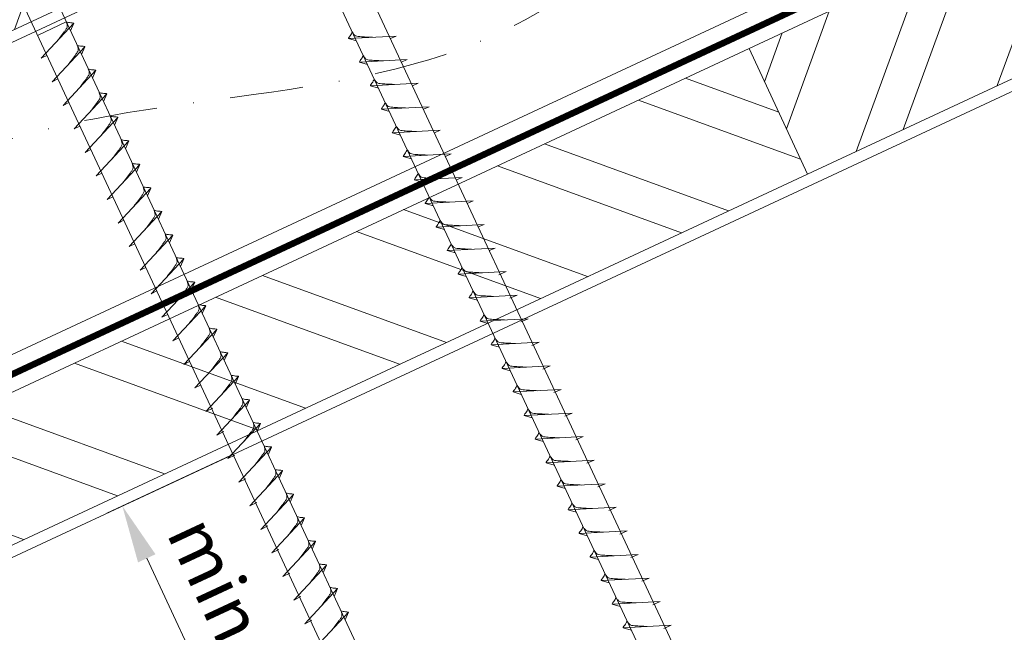
# Model space of a CAD drawing. Units: millimetres. Extents: x -19674 to 48855, y -21861 to -17013.
# Drawn here: x 41893 to 42064, y -21268 to -21161 of the extents above; entities that cross this region are included whole.
import ezdxf

# ---------------------------------------------------------------- set-up
doc = ezdxf.new("R2010")
doc.units = ezdxf.units.MM
doc.linetypes.add('STRICHPUNKT', pattern=[25.4, 12.7, -6.35, 0, -6.35])
doc.linetypes.add('Trennlage', pattern=[30, 12, -18])
doc.layers.get('Defpoints').update_dxf_attribs({"lineweight": 5})
for name, color, linetype, lineweight, true_color in [('02_Befestigung', 7, 'Continuous', 15, 0xff7f7f), ('04_Unterdach', 7, 'Continuous', 25, 0x505f69), ('04_Unterdach_Linie', 7, 'Continuous', 0, 0x505f69), ('06_Holz', 7, 'Continuous', 15, 0x8296a0), ('06_Holzschfraffur', 7, 'Continuous', 13, 0xdce6eb), ('08_Bemassung', 7, 'Continuous', 5, 0x505f69), ('09_Luft', 7, 'Continuous', 5, 0x8296a0)]:
    doc.layers.add(name, color=color, linetype=linetype, lineweight=lineweight, true_color=true_color)
doc.styles.add('PREFA_Standard', font='arial.ttf', dxfattribs={"height": 20})
doc.dimstyles.new('STANDARD_PREFA', dxfattribs={"dimtxt": 10, "dimasz": 30, "dimexe": 15, "dimexo": 15, "dimgap": 8, "dimtad": 1, "dimdec": 0, "dimzin": 0, "dimdsep": 46, "dimtxsty": 'PREFA_Standard', "dimcen": 0.09, "dimclrd": 256, "dimclre": 256, "dimclrt": 256, "dimadec": 0, "dimazin": 0, "dimtfac": 1, "dimtdec": 0, "dimtofl": 0, "dimtmove": 0, "dimatfit": 3, "dimfxl": 1, "dimtolj": 1, "dimtzin": 0, "dimlwd": -1, "dimlwe": -1, "dimarcsym": 0})

# ---------------------------------------------------------------- blocks, each defined once
blk = doc.blocks.new('*D42')
at = {"layer": '08_Bemassung', "transparency": 16777216}
for p, q in [((41929.77, -21236.91), (41908.36, -21246.9)), ((41949.25, -21327.5), (41915.3, -21254.69)), ((41972.18, -21327.85), (41950.76, -21337.83))]:
    blk.add_line(p, q, dxfattribs=at)
for points in [[(41916.81, -21253.99), (41913.79, -21255.4), (41911.07, -21245.63)], [(41950.76, -21326.8), (41947.74, -21328.21), (41953.48, -21336.57)]]:
    blk.add_solid(points, dxfattribs=at)
at = {"layer": 'Defpoints', "color": 0, "transparency": 16777216}
for p in [(41935.21, -21234.37), (41911.07, -21245.63), (41977.62, -21325.31)]:
    blk.add_point(p, dxfattribs=at)

msp = doc.modelspace()

# ---------------------------------------------------------------- hatches: boundary and pattern name
at = {"layer": '06_Holzschfraffur'}
h = msp.add_hatch(dxfattribs=at)
h.set_pattern_fill('ANSI32', color=256, scale=2, angle=25, style=0)
h.set_pattern_definition([(70, (34629.947, -24221.246), (-17.901144, 6.515484), []), (70, (34638.086, -24217.451), (-17.901144, 6.515484), [])])
h.paths.add_polyline_path([(41994.854, -21115.321), (41984.711, -21093.57), (41835.171, -21163.302), (41845.313, -21185.053)])
h = msp.add_hatch(dxfattribs=at)
h.set_pattern_fill('ANSI32', color=256, scale=2, angle=25, style=0)
h.set_pattern_definition([(70, (34515.272, -24363.803), (-17.901144, 6.515484), []), (70, (34523.411, -24360.008), (-17.901144, 6.515484), [])])
h.paths.add_polyline_path([(42179.261, -21118.414), (42169.118, -21096.663), (42019.577, -21166.395), (42029.72, -21188.146)])
h = msp.add_hatch(dxfattribs=at)
h.set_pattern_fill('ANSI32', color=256, scale=2, angle=295, style=0)
h.set_pattern_definition([(340, (34515.272, -24363.803), (6.515484, 17.901144), []), (340, (34519.068, -24371.942), (6.515484, 17.901144), [])])
h.paths.add_polyline_path([(41870.036, -21236.127), (41880.179, -21257.878), (42029.72, -21188.146), (42019.577, -21166.395)])

# ---------------------------------------------------------------- linework, layer by layer
at = {"layer": '02_Befestigung'}
for p, q in [((41901.369, -21161.798, 76.458), (41896.384, -21164.122, 76.458)), ((41897.019, -21168.086, 76.458), (41902.685, -21162.019, 76.458)), ((41902.685, -21162.019, 76.458), (41902.096, -21163.356, 76.458)), ((41958.499, -21164.244, 76.458), (41950.208, -21164.684, 76.458)), ((41950.208, -21164.684, 76.458), (41951.612, -21165.092, 76.458)), ((41958.499, -21164.244, 76.458), (41957.49, -21164.682, 76.458)), ((41898.921, -21172.165, 76.458), (41904.587, -21166.097, 76.458)), ((41904.587, -21166.097, 76.458), (41903.997, -21167.435, 76.458)), ((41897.019, -21168.086, 76.458), (41898.003, -21167.595, 76.458)), ((41960.401, -21168.322, 76.458), (41952.11, -21168.763, 76.458)), ((41952.11, -21168.763, 76.458), (41953.514, -21169.171, 76.458)), ((41960.401, -21168.322, 76.458), (41959.391, -21168.76, 76.458)), ((41900.822, -21176.243, 76.458), (41906.489, -21170.175, 76.458)), ((41906.489, -21170.175, 76.458), (41905.899, -21171.513, 76.458)), ((41898.921, -21172.165, 76.458), (41899.905, -21171.673, 76.458)), ((41962.302, -21172.4, 76.458), (41954.012, -21172.841, 76.458)), ((41954.012, -21172.841, 76.458), (41955.416, -21173.249, 76.458)), ((41962.302, -21172.4, 76.458), (41961.293, -21172.839, 76.458)), ((41902.724, -21180.321, 76.458), (41908.391, -21174.254, 76.458)), ((41908.391, -21174.254, 76.458), (41907.801, -21175.592, 76.458)), ((41900.822, -21176.243, 76.458), (41901.807, -21175.751, 76.458)), ((41964.204, -21176.479, 76.458), (41955.914, -21176.919, 76.458)), ((41964.204, -21176.479, 76.458), (41963.195, -21176.917, 76.458)), ((41904.626, -21184.4, 76.458), (41910.293, -21178.332, 76.458)), ((41910.293, -21178.332, 76.458), (41909.703, -21179.67, 76.458)), ((41955.914, -21176.919, 76.458), (41957.318, -21177.327, 76.458)), ((41902.724, -21180.321, 76.458), (41903.709, -21179.83, 76.458)), ((41966.106, -21180.557, 76.458), (41957.815, -21180.998, 76.458)), ((41957.815, -21180.998, 76.458), (41959.219, -21181.406, 76.458)), ((41966.106, -21180.557, 76.458), (41965.097, -21180.995, 76.458)), ((41906.528, -21188.478, 76.458), (41912.194, -21182.41, 76.458)), ((41912.194, -21182.41, 76.458), (41911.604, -21183.748, 76.458)), ((41904.626, -21184.4, 76.458), (41905.61, -21183.908, 76.458)), ((41968.008, -21184.635, 76.458), (41959.717, -21185.076, 76.458)), ((41959.717, -21185.076, 76.458), (41961.121, -21185.484, 76.458)), ((41968.008, -21184.635, 76.458), (41966.998, -21185.074, 76.458)), ((41908.43, -21192.556, 76.458), (41914.096, -21186.489, 76.458)), ((41914.096, -21186.489, 76.458), (41913.506, -21187.827, 76.458)), ((41906.528, -21188.478, 76.458), (41907.512, -21187.987, 76.458)), ((41969.91, -21188.714, 76.458), (41961.619, -21189.155, 76.458)), ((41961.619, -21189.155, 76.458), (41963.023, -21189.563, 76.458)), ((41969.91, -21188.714, 76.458), (41968.9, -21189.152, 76.458)), ((41910.331, -21196.635, 76.458), (41915.998, -21190.567, 76.458)), ((41915.998, -21190.567, 76.458), (41915.408, -21191.905, 76.458)), ((41908.43, -21192.556, 76.458), (41909.414, -21192.065, 76.458)), ((41971.811, -21192.792, 76.458), (41963.521, -21193.233, 76.458)), ((41963.521, -21193.233, 76.458), (41964.925, -21193.641, 76.458)), ((41971.811, -21192.792, 76.458), (41970.802, -21193.231, 76.458)), ((41912.233, -21200.713, 76.458), (41917.9, -21194.646, 76.458)), ((41917.9, -21194.646, 76.458), (41917.31, -21195.983, 76.458)), ((41910.331, -21196.635, 76.458), (41911.316, -21196.143, 76.458)), ((41973.713, -21196.871, 76.458), (41965.423, -21197.311, 76.458)), ((41973.713, -21196.871, 76.458), (41972.704, -21197.309, 76.458)), ((41914.135, -21204.792, 76.458), (41919.801, -21198.724, 76.458)), ((41919.801, -21198.724, 76.458), (41919.212, -21200.062, 76.458)), ((41965.423, -21197.311, 76.458), (41966.827, -21197.719, 76.458)), ((41912.233, -21200.713, 76.458), (41913.218, -21200.222, 76.458)), ((41975.615, -21200.949, 76.458), (41967.324, -21201.39, 76.458)), ((41967.324, -21201.39, 76.458), (41968.728, -21201.798, 76.458)), ((41975.615, -21200.949, 76.458), (41974.606, -21201.387, 76.458)), ((41916.037, -21208.87, 76.458), (41921.703, -21202.802, 76.458)), ((41921.703, -21202.802, 76.458), (41921.113, -21204.14, 76.458)), ((41914.135, -21204.792, 76.458), (41915.119, -21204.3, 76.458)), ((41977.517, -21205.027, 76.458), (41969.226, -21205.468, 76.458)), ((41969.226, -21205.468, 76.458), (41970.63, -21205.876, 76.458)), ((41977.517, -21205.027, 76.458), (41976.28, -21205.572, 76.458)), ((41917.938, -21212.948, 76.458), (41923.605, -21206.881, 76.458)), ((41923.605, -21206.881, 76.458), (41923.015, -21208.219, 76.458)), ((41916.037, -21208.87, 76.458), (41917.021, -21208.379, 76.458)), ((41979.421, -21209.111, 76.458), (41971.13, -21209.551, 76.458)), ((41971.13, -21209.551, 76.458), (41972.534, -21209.959, 76.458)), ((41979.421, -21209.111, 76.458), (41978.184, -21209.655, 76.458)), ((41919.84, -21217.027, 76.458), (41925.507, -21210.959, 76.458)), ((41925.507, -21210.959, 76.458), (41924.917, -21212.297, 76.458)), ((41917.938, -21212.948, 76.458), (41918.923, -21212.457, 76.458)), ((41981.325, -21213.194, 76.458), (41973.034, -21213.635, 76.458)), ((41973.034, -21213.635, 76.458), (41974.438, -21214.043, 76.458)), ((41981.325, -21213.194, 76.458), (41980.088, -21213.739, 76.458)), ((41921.742, -21221.105, 76.458), (41927.409, -21215.038, 76.458)), ((41927.409, -21215.038, 76.458), (41926.819, -21216.375, 76.458)), ((41919.84, -21217.027, 76.458), (41920.825, -21216.535, 76.458)), ((41983.229, -21217.277, 76.458), (41974.938, -21217.718, 76.458)), ((41983.229, -21217.277, 76.458), (41981.992, -21217.822, 76.458)), ((41923.644, -21225.184, 76.458), (41929.31, -21219.116, 76.458)), ((41929.31, -21219.116, 76.458), (41928.721, -21220.454, 76.458)), ((41974.938, -21217.718, 76.458), (41976.342, -21218.126, 76.458)), ((41921.742, -21221.105, 76.458), (41922.727, -21220.614, 76.458)), ((41985.133, -21221.361, 76.458), (41976.843, -21221.801, 76.458)), ((41976.843, -21221.801, 76.458), (41978.247, -21222.209, 76.458)), ((41985.133, -21221.361, 76.458), (41983.896, -21221.905, 76.458)), ((41925.546, -21229.262, 76.458), (41931.212, -21223.194, 76.458)), ((41931.212, -21223.194, 76.458), (41930.622, -21224.532, 76.458)), ((41923.644, -21225.184, 76.458), (41924.628, -21224.692, 76.458)), ((41987.037, -21225.444, 76.458), (41978.747, -21225.885, 76.458)), ((41978.747, -21225.885, 76.458), (41980.151, -21226.293, 76.458)), ((41987.037, -21225.444, 76.458), (41985.8, -21225.989, 76.458)), ((41927.45, -21233.345, 76.458), (41933.116, -21227.278, 76.458)), ((41933.116, -21227.278, 76.458), (41932.526, -21228.615, 76.458)), ((41925.546, -21229.262, 76.458), (41926.758, -21228.664, 76.458)), ((41988.941, -21229.527, 76.458), (41980.651, -21229.968, 76.458)), ((41980.651, -21229.968, 76.458), (41982.055, -21230.376, 76.458)), ((41988.941, -21229.527, 76.458), (41987.704, -21230.072, 76.458)), ((41927.45, -21233.345, 76.458), (41928.662, -21232.748, 76.458)), ((41929.354, -21237.429, 76.458), (41935.02, -21231.361, 76.458)), ((41935.02, -21231.361, 76.458), (41934.43, -21232.699, 76.458)), ((41990.845, -21233.611, 76.458), (41982.555, -21234.051, 76.458)), ((41982.555, -21234.051, 76.458), (41983.959, -21234.459, 76.458)), ((41990.845, -21233.611, 76.458), (41989.608, -21234.155, 76.458)), ((41931.258, -21241.512, 76.458), (41936.924, -21235.444, 76.458)), ((41936.924, -21235.444, 76.458), (41936.335, -21236.782, 76.458)), ((41929.354, -21237.429, 76.458), (41930.566, -21236.831, 76.458)), ((41992.749, -21237.694, 76.458), (41984.459, -21238.135, 76.458)), ((41992.749, -21237.694, 76.458), (41991.512, -21238.239, 76.458)), ((41933.162, -21245.595, 76.458), (41938.829, -21239.528, 76.458)), ((41938.829, -21239.528, 76.458), (41938.239, -21240.865, 76.458)), ((41984.459, -21238.135, 76.458), (41985.863, -21238.543, 76.458)), ((41931.258, -21241.512, 76.458), (41932.47, -21240.914, 76.458)), ((41994.653, -21241.777, 76.458), (41986.363, -21242.218, 76.458)), ((41986.363, -21242.218, 76.458), (41987.767, -21242.626, 76.458)), ((41994.653, -21241.777, 76.458), (41993.416, -21242.322, 76.458)), ((41935.066, -21249.679, 76.458), (41940.733, -21243.611, 76.458)), ((41940.733, -21243.611, 76.458), (41940.143, -21244.949, 76.458)), ((41933.162, -21245.595, 76.458), (41934.374, -21244.998, 76.458)), ((41996.558, -21245.861, 76.458), (41988.267, -21246.301, 76.458)), ((41988.267, -21246.301, 76.458), (41989.671, -21246.709, 76.458)), ((41996.558, -21245.861, 76.458), (41995.32, -21246.405, 76.458)), ((41936.97, -21253.762, 76.458), (41942.637, -21247.694, 76.458)), ((41942.637, -21247.694, 76.458), (41942.047, -21249.032, 76.458)), ((41935.066, -21249.679, 76.458), (41936.278, -21249.081, 76.458)), ((41998.462, -21249.944, 76.458), (41990.171, -21250.385, 76.458)), ((41990.171, -21250.385, 76.458), (41991.575, -21250.793, 76.458)), ((41998.462, -21249.944, 76.458), (41997.224, -21250.489, 76.458)), ((41936.97, -21253.762, 76.458), (41938.182, -21253.164, 76.458)), ((41938.874, -21257.845, 76.458), (41944.541, -21251.778, 76.458)), ((41944.541, -21251.778, 76.458), (41943.951, -21253.115, 76.458)), ((42000.366, -21254.027, 76.458), (41992.075, -21254.468, 76.458)), ((41992.075, -21254.468, 76.458), (41993.479, -21254.876, 76.458)), ((42000.366, -21254.027, 76.458), (41999.129, -21254.572, 76.458)), ((41940.778, -21261.929, 76.458), (41946.445, -21255.861, 76.458)), ((41946.445, -21255.861, 76.458), (41945.855, -21257.199, 76.458)), ((41938.874, -21257.845, 76.458), (41940.087, -21257.248, 76.458)), ((42002.27, -21258.111, 76.458), (41993.979, -21258.551, 76.458)), ((42002.27, -21258.111, 76.458), (42001.033, -21258.655, 76.458)), ((41942.682, -21266.012, 76.458), (41948.349, -21259.944, 76.458)), ((41948.349, -21259.944, 76.458), (41947.759, -21261.282, 76.458)), ((41993.979, -21258.551, 76.458), (41995.383, -21258.959, 76.458)), ((41940.778, -21261.929, 76.458), (41941.991, -21261.331, 76.458)), ((42004.174, -21262.194, 76.458), (41995.883, -21262.635, 76.458)), ((41995.883, -21262.635, 76.458), (41997.287, -21263.043, 76.458)), ((42004.174, -21262.194, 76.458), (42002.937, -21262.739, 76.458)), ((41944.586, -21270.095, 76.458), (41950.253, -21264.028, 76.458)), ((41950.253, -21264.028, 76.458), (41949.663, -21265.365, 76.458)), ((41942.682, -21266.012, 76.458), (41943.895, -21265.414, 76.458)), ((42006.078, -21266.277, 76.458), (41997.787, -21266.718, 76.458)), ((41997.787, -21266.718, 76.458), (41999.191, -21267.126, 76.458)), ((42006.078, -21266.277, 76.458), (42004.841, -21266.822, 76.458))]:
    msp.add_line(p, q, dxfattribs=at)
at = {"layer": '02_Befestigung', "elevation": 76.458}
for points in [[(41924.3, -21111.844), (41927.607, -21113.612), (42013.398, -21297.592), (42020.117, -21305.493), (42018.383, -21295.268), (41932.591, -21111.287), (41933.363, -21107.618)], [(41879.307, -21132.824), (41882.614, -21134.592), (41968.406, -21318.573), (41975.124, -21326.474), (41973.39, -21316.248), (41887.599, -21132.268), (41888.37, -21128.598)]]:
    msp.add_lwpolyline(points, dxfattribs=at)
at = {"layer": '02_Befestigung', "ltscale": 5}
for points in [[(41899.829, -21165.077, 76.458), (41900.316, -21164.434, 76.458), (41900.995, -21163.526, 76.458), (41901.297, -21163.094, 76.458), (41901.527, -21162.62, 76.458), (41901.502, -21162.291, 76.458), (41901.369, -21161.798, 76.458)], [(41902.685, -21162.019, 76.458), (41902.611, -21161.983, 76.458), (41902.156, -21161.942, 76.458), (41901.723, -21161.879, 76.458), (41901.369, -21161.798, 76.458)], [(41901.73, -21169.156, 76.458), (41902.218, -21168.513, 76.458), (41902.897, -21167.604, 76.458), (41903.199, -21167.172, 76.458), (41903.429, -21166.699, 76.458), (41903.404, -21166.369, 76.458), (41903.271, -21165.876, 76.458)], [(41904.587, -21166.097, 76.458), (41904.513, -21166.061, 76.458), (41904.058, -21166.02, 76.458), (41903.625, -21165.957, 76.458), (41903.271, -21165.876, 76.458)], [(41903.632, -21173.234, 76.458), (41904.12, -21172.591, 76.458), (41904.798, -21171.683, 76.458), (41905.101, -21171.25, 76.458), (41905.331, -21170.777, 76.458), (41905.306, -21170.447, 76.458), (41905.172, -21169.954, 76.458)], [(41906.489, -21170.175, 76.458), (41906.415, -21170.139, 76.458), (41905.96, -21170.098, 76.458), (41905.527, -21170.036, 76.458), (41905.172, -21169.954, 76.458)], [(41905.534, -21177.313, 76.458), (41906.022, -21176.669, 76.458), (41906.7, -21175.761, 76.458), (41907.003, -21175.329, 76.458), (41907.232, -21174.856, 76.458), (41907.207, -21174.526, 76.458), (41907.074, -21174.033, 76.458)], [(41908.391, -21174.254, 76.458), (41908.317, -21174.218, 76.458), (41907.862, -21174.177, 76.458), (41907.429, -21174.114, 76.458), (41907.074, -21174.033, 76.458)], [(41907.436, -21181.391, 76.458), (41907.923, -21180.748, 76.458), (41908.602, -21179.839, 76.458), (41908.905, -21179.407, 76.458), (41909.134, -21178.934, 76.458), (41909.109, -21178.604, 76.458), (41908.976, -21178.111, 76.458)], [(41910.293, -21178.332, 76.458), (41910.219, -21178.296, 76.458), (41909.763, -21178.255, 76.458), (41909.331, -21178.192, 76.458), (41908.976, -21178.111, 76.458)], [(41909.338, -21185.469, 76.458), (41909.825, -21184.826, 76.458), (41910.504, -21183.918, 76.458), (41910.806, -21183.486, 76.458), (41911.036, -21183.012, 76.458), (41911.011, -21182.682, 76.458), (41910.878, -21182.19, 76.458)], [(41912.194, -21182.41, 76.458), (41912.12, -21182.375, 76.458), (41911.665, -21182.334, 76.458), (41911.232, -21182.271, 76.458), (41910.878, -21182.19, 76.458)], [(41911.239, -21189.548, 76.458), (41911.727, -21188.905, 76.458), (41912.406, -21187.996, 76.458), (41912.708, -21187.564, 76.458), (41912.938, -21187.091, 76.458), (41912.913, -21186.761, 76.458), (41912.779, -21186.268, 76.458)], [(41914.096, -21186.489, 76.458), (41914.022, -21186.453, 76.458), (41913.567, -21186.412, 76.458), (41913.134, -21186.349, 76.458), (41912.779, -21186.268, 76.458)], [(41913.141, -21193.626, 76.458), (41913.629, -21192.983, 76.458), (41914.307, -21192.075, 76.458), (41914.61, -21191.642, 76.458), (41914.839, -21191.169, 76.458), (41914.815, -21190.839, 76.458), (41914.681, -21190.346, 76.458)], [(41915.998, -21190.567, 76.458), (41915.924, -21190.531, 76.458), (41915.469, -21190.49, 76.458), (41915.036, -21190.428, 76.458), (41914.681, -21190.346, 76.458)], [(41915.043, -21197.705, 76.458), (41915.531, -21197.061, 76.458), (41916.209, -21196.153, 76.458), (41916.512, -21195.721, 76.458), (41916.741, -21195.247, 76.458), (41916.716, -21194.918, 76.458), (41916.583, -21194.425, 76.458)], [(41917.9, -21194.646, 76.458), (41917.826, -21194.61, 76.458), (41917.37, -21194.569, 76.458), (41916.938, -21194.506, 76.458), (41916.583, -21194.425, 76.458)], [(41916.945, -21201.783, 76.458), (41917.432, -21201.14, 76.458), (41918.111, -21200.231, 76.458), (41918.413, -21199.799, 76.458), (41918.643, -21199.326, 76.458), (41918.618, -21198.996, 76.458), (41918.485, -21198.503, 76.458)], [(41919.801, -21198.724, 76.458), (41919.728, -21198.688, 76.458), (41919.272, -21198.647, 76.458), (41918.84, -21198.584, 76.458), (41918.485, -21198.503, 76.458)], [(41918.846, -21205.861, 76.458), (41919.334, -21205.218, 76.458), (41920.013, -21204.31, 76.458), (41920.315, -21203.878, 76.458), (41920.545, -21203.404, 76.458), (41920.52, -21203.074, 76.458), (41920.387, -21202.582, 76.458)], [(41921.703, -21202.802, 76.458), (41921.629, -21202.766, 76.458), (41921.174, -21202.726, 76.458), (41920.741, -21202.663, 76.458), (41920.387, -21202.582, 76.458)], [(41920.748, -21209.94, 76.458), (41921.236, -21209.297, 76.458), (41921.914, -21208.388, 76.458), (41922.217, -21207.956, 76.458), (41922.447, -21207.483, 76.458), (41922.422, -21207.153, 76.458), (41922.288, -21206.66, 76.458)], [(41923.605, -21206.881, 76.458), (41923.531, -21206.845, 76.458), (41923.076, -21206.804, 76.458), (41922.643, -21206.741, 76.458), (41922.288, -21206.66, 76.458)], [(41922.65, -21214.018, 76.458), (41923.138, -21213.375, 76.458), (41923.816, -21212.466, 76.458), (41924.119, -21212.034, 76.458), (41924.348, -21211.561, 76.458), (41924.323, -21211.231, 76.458), (41924.19, -21210.738, 76.458)], [(41924.552, -21218.096, 76.458), (41925.039, -21217.453, 76.458), (41925.718, -21216.545, 76.458), (41926.021, -21216.113, 76.458), (41926.25, -21215.639, 76.458), (41926.225, -21215.31, 76.458), (41926.092, -21214.817, 76.458)], [(41926.454, -21222.175, 76.458), (41926.941, -21221.532, 76.458), (41927.62, -21220.623, 76.458), (41927.922, -21220.191, 76.458), (41928.152, -21219.718, 76.458), (41928.127, -21219.388, 76.458), (41927.994, -21218.895, 76.458)]]:
    msp.add_spline(points, degree=3, dxfattribs=at)
at = {"layer": '02_Befestigung'}
for points, knots in [([(41950.208, -21164.684, 76.458), (41950.214, -21164.657, 76.458), (41950.253, -21164.481, 76.458), (41950.508, -21164.246, 76.458), (41950.71, -21163.881, 76.458), (41950.831, -21163.642, 76.458), (41950.886, -21163.534, 76.458)], [0, 0, 0, 0, 0.0822026, 0.5393739, 0.9765786, 1.3405073, 1.3405073, 1.3405073, 1.3405073]), ([(41954.388, -21164.462, 76.458), (41954.12, -21164.449, 76.458), (41953.474, -21164.416, 76.458), (41952.646, -21164.378, 76.458), (41951.932, -21164.314, 76.458), (41951.443, -21164.263, 76.458), (41951.13, -21163.908, 76.458), (41950.978, -21163.675, 76.458), (41950.886, -21163.534, 76.458)], [0, 0, 0, 0, 0.8071321, 1.941076, 2.4685481, 2.9946046, 3.3254251, 3.8360041, 3.8360041, 3.8360041, 3.8360041]), ([(41952.11, -21168.763, 76.458), (41952.116, -21168.736, 76.458), (41952.155, -21168.559, 76.458), (41952.41, -21168.324, 76.458), (41952.612, -21167.959, 76.458), (41952.733, -21167.72, 76.458), (41952.787, -21167.612, 76.458)], [0, 0, 0, 0, 0.0822026, 0.5393739, 0.9765786, 1.3405073, 1.3405073, 1.3405073, 1.3405073]), ([(41956.29, -21168.54, 76.458), (41956.021, -21168.527, 76.458), (41955.376, -21168.495, 76.458), (41954.548, -21168.456, 76.458), (41953.833, -21168.393, 76.458), (41953.345, -21168.341, 76.458), (41953.032, -21167.987, 76.458), (41952.88, -21167.754, 76.458), (41952.787, -21167.612, 76.458)], [0, 0, 0, 0, 0.8071321, 1.941076, 2.4685481, 2.9946046, 3.3254251, 3.8360041, 3.8360041, 3.8360041, 3.8360041]), ([(41954.012, -21172.841, 76.458), (41954.018, -21172.814, 76.458), (41954.057, -21172.637, 76.458), (41954.311, -21172.403, 76.458), (41954.514, -21172.037, 76.458), (41954.634, -21171.799, 76.458), (41954.689, -21171.69, 76.458)], [0, 0, 0, 0, 0.0822026, 0.5393739, 0.9765786, 1.3405073, 1.3405073, 1.3405073, 1.3405073]), ([(41958.192, -21172.619, 76.458), (41957.923, -21172.605, 76.458), (41957.278, -21172.573, 76.458), (41956.45, -21172.535, 76.458), (41955.735, -21172.471, 76.458), (41955.246, -21172.419, 76.458), (41954.934, -21172.065, 76.458), (41954.781, -21171.832, 76.458), (41954.689, -21171.69, 76.458)], [0, 0, 0, 0, 0.8071321, 1.941076, 2.4685481, 2.9946046, 3.3254251, 3.8360041, 3.8360041, 3.8360041, 3.8360041]), ([(41955.914, -21176.919, 76.458), (41955.92, -21176.892, 76.458), (41955.958, -21176.716, 76.458), (41956.213, -21176.481, 76.458), (41956.416, -21176.116, 76.458), (41956.536, -21175.877, 76.458), (41956.591, -21175.769, 76.458)], [0, 0, 0, 0, 0.0822026, 0.5393739, 0.9765786, 1.3405073, 1.3405073, 1.3405073, 1.3405073]), ([(41960.093, -21176.697, 76.458), (41959.825, -21176.684, 76.458), (41959.179, -21176.652, 76.458), (41958.352, -21176.613, 76.458), (41957.637, -21176.549, 76.458), (41957.148, -21176.498, 76.458), (41956.835, -21176.143, 76.458), (41956.683, -21175.91, 76.458), (41956.591, -21175.769, 76.458)], [0, 0, 0, 0, 0.8071321, 1.941076, 2.4685481, 2.9946046, 3.3254251, 3.8360041, 3.8360041, 3.8360041, 3.8360041]), ([(41957.815, -21180.998, 76.458), (41957.821, -21180.971, 76.458), (41957.86, -21180.794, 76.458), (41958.115, -21180.559, 76.458), (41958.318, -21180.194, 76.458), (41958.438, -21179.956, 76.458), (41958.493, -21179.847, 76.458)], [0, 0, 0, 0, 0.0822026, 0.5393739, 0.9765786, 1.3405073, 1.3405073, 1.3405073, 1.3405073]), ([(41961.995, -21180.776, 76.458), (41961.727, -21180.762, 76.458), (41961.081, -21180.73, 76.458), (41960.254, -21180.691, 76.458), (41959.539, -21180.628, 76.458), (41959.05, -21180.576, 76.458), (41958.737, -21180.222, 76.458), (41958.585, -21179.989, 76.458), (41958.493, -21179.847, 76.458)], [0, 0, 0, 0, 0.8071321, 1.941076, 2.4685481, 2.9946046, 3.3254251, 3.8360041, 3.8360041, 3.8360041, 3.8360041]), ([(41959.717, -21185.076, 76.458), (41959.723, -21185.049, 76.458), (41959.762, -21184.872, 76.458), (41960.017, -21184.638, 76.458), (41960.219, -21184.273, 76.458), (41960.34, -21184.034, 76.458), (41960.394, -21183.926, 76.458)], [0, 0, 0, 0, 0.0822026, 0.5393739, 0.9765786, 1.3405073, 1.3405073, 1.3405073, 1.3405073]), ([(41963.897, -21184.854, 76.458), (41963.628, -21184.841, 76.458), (41962.983, -21184.808, 76.458), (41962.155, -21184.77, 76.458), (41961.441, -21184.706, 76.458), (41960.952, -21184.654, 76.458), (41960.639, -21184.3, 76.458), (41960.487, -21184.067, 76.458), (41960.394, -21183.926, 76.458)], [0, 0, 0, 0, 0.8071321, 1.941076, 2.4685481, 2.9946046, 3.3254251, 3.8360041, 3.8360041, 3.8360041, 3.8360041]), ([(41961.619, -21189.155, 76.458), (41961.625, -21189.128, 76.458), (41961.664, -21188.951, 76.458), (41961.919, -21188.716, 76.458), (41962.121, -21188.351, 76.458), (41962.242, -21188.112, 76.458), (41962.296, -21188.004, 76.458)], [0, 0, 0, 0, 0.0822026, 0.5393739, 0.9765786, 1.3405073, 1.3405073, 1.3405073, 1.3405073]), ([(41965.799, -21188.932, 76.458), (41965.53, -21188.919, 76.458), (41964.885, -21188.887, 76.458), (41964.057, -21188.848, 76.458), (41963.342, -21188.785, 76.458), (41962.854, -21188.733, 76.458), (41962.541, -21188.379, 76.458), (41962.389, -21188.145, 76.458), (41962.296, -21188.004, 76.458)], [0, 0, 0, 0, 0.8071321, 1.941076, 2.4685481, 2.9946046, 3.3254251, 3.8360041, 3.8360041, 3.8360041, 3.8360041]), ([(41963.521, -21193.233, 76.458), (41963.527, -21193.206, 76.458), (41963.565, -21193.029, 76.458), (41963.82, -21192.795, 76.458), (41964.023, -21192.429, 76.458), (41964.143, -21192.191, 76.458), (41964.198, -21192.082, 76.458)], [0, 0, 0, 0, 0.0822026, 0.5393739, 0.9765786, 1.3405073, 1.3405073, 1.3405073, 1.3405073]), ([(41967.7, -21193.011, 76.458), (41967.432, -21192.997, 76.458), (41966.787, -21192.965, 76.458), (41965.959, -21192.927, 76.458), (41965.244, -21192.863, 76.458), (41964.755, -21192.811, 76.458), (41964.443, -21192.457, 76.458), (41964.29, -21192.224, 76.458), (41964.198, -21192.082, 76.458)], [0, 0, 0, 0, 0.8071321, 1.941076, 2.4685481, 2.9946046, 3.3254251, 3.8360041, 3.8360041, 3.8360041, 3.8360041]), ([(41965.423, -21197.311, 76.458), (41965.429, -21197.284, 76.458), (41965.467, -21197.108, 76.458), (41965.722, -21196.873, 76.458), (41965.925, -21196.508, 76.458), (41966.045, -21196.269, 76.458), (41966.1, -21196.161, 76.458)], [0, 0, 0, 0, 0.0822026, 0.5393739, 0.9765786, 1.3405073, 1.3405073, 1.3405073, 1.3405073]), ([(41969.602, -21197.089, 76.458), (41969.334, -21197.076, 76.458), (41968.688, -21197.043, 76.458), (41967.861, -21197.005, 76.458), (41967.146, -21196.941, 76.458), (41966.657, -21196.89, 76.458), (41966.344, -21196.535, 76.458), (41966.192, -21196.302, 76.458), (41966.1, -21196.161, 76.458)], [0, 0, 0, 0, 0.8071321, 1.941076, 2.4685481, 2.9946046, 3.3254251, 3.8360041, 3.8360041, 3.8360041, 3.8360041]), ([(41967.324, -21201.39, 76.458), (41967.33, -21201.363, 76.458), (41967.369, -21201.186, 76.458), (41967.624, -21200.951, 76.458), (41967.826, -21200.586, 76.458), (41967.947, -21200.347, 76.458), (41968.002, -21200.239, 76.458)], [0, 0, 0, 0, 0.0822026, 0.5393739, 0.9765786, 1.3405073, 1.3405073, 1.3405073, 1.3405073]), ([(41971.504, -21201.168, 76.458), (41971.236, -21201.154, 76.458), (41970.59, -21201.122, 76.458), (41969.763, -21201.083, 76.458), (41969.048, -21201.02, 76.458), (41968.559, -21200.968, 76.458), (41968.246, -21200.614, 76.458), (41968.094, -21200.381, 76.458), (41968.002, -21200.239, 76.458)], [0, 0, 0, 0, 0.8071321, 1.941076, 2.4685481, 2.9946046, 3.3254251, 3.8360041, 3.8360041, 3.8360041, 3.8360041]), ([(41969.226, -21205.468, 76.458), (41969.232, -21205.441, 76.458), (41969.271, -21205.264, 76.458), (41969.526, -21205.03, 76.458), (41969.728, -21204.664, 76.458), (41969.849, -21204.426, 76.458), (41969.903, -21204.317, 76.458)], [0, 0, 0, 0, 0.0822026, 0.5393739, 0.9765786, 1.3405073, 1.3405073, 1.3405073, 1.3405073]), ([(41973.406, -21205.246, 76.458), (41973.137, -21205.232, 76.458), (41972.492, -21205.2, 76.458), (41971.664, -21205.162, 76.458), (41970.949, -21205.098, 76.458), (41970.461, -21205.046, 76.458), (41970.148, -21204.692, 76.458), (41969.996, -21204.459, 76.458), (41969.903, -21204.317, 76.458)], [0, 0, 0, 0, 0.8071321, 1.941076, 2.4685481, 2.9946046, 3.3254251, 3.8360041, 3.8360041, 3.8360041, 3.8360041]), ([(41971.13, -21209.551, 76.458), (41971.136, -21209.524, 76.458), (41971.175, -21209.348, 76.458), (41971.43, -21209.113, 76.458), (41971.632, -21208.748, 76.458), (41971.753, -21208.509, 76.458), (41971.807, -21208.401, 76.458)], [0, 0, 0, 0, 0.0822026, 0.5393739, 0.9765786, 1.3405073, 1.3405073, 1.3405073, 1.3405073]), ([(41975.31, -21209.329, 76.458), (41975.041, -21209.316, 76.458), (41974.396, -21209.284, 76.458), (41973.568, -21209.245, 76.458), (41972.854, -21209.181, 76.458), (41972.365, -21209.13, 76.458), (41972.052, -21208.776, 76.458), (41971.9, -21208.542, 76.458), (41971.807, -21208.401, 76.458)], [0, 0, 0, 0, 0.8071321, 1.941076, 2.4685481, 2.9946046, 3.3254251, 3.8360041, 3.8360041, 3.8360041, 3.8360041]), ([(41973.034, -21213.635, 76.458), (41973.04, -21213.608, 76.458), (41973.079, -21213.431, 76.458), (41973.334, -21213.196, 76.458), (41973.536, -21212.831, 76.458), (41973.657, -21212.593, 76.458), (41973.712, -21212.484, 76.458)], [0, 0, 0, 0, 0.0822026, 0.5393739, 0.9765786, 1.3405073, 1.3405073, 1.3405073, 1.3405073]), ([(41977.214, -21213.413, 76.458), (41976.946, -21213.399, 76.458), (41976.3, -21213.367, 76.458), (41975.472, -21213.328, 76.458), (41974.758, -21213.265, 76.458), (41974.269, -21213.213, 76.458), (41973.956, -21212.859, 76.458), (41973.804, -21212.626, 76.458), (41973.712, -21212.484, 76.458)], [0, 0, 0, 0, 0.8071321, 1.941076, 2.4685481, 2.9946046, 3.3254251, 3.8360041, 3.8360041, 3.8360041, 3.8360041]), ([(41974.938, -21217.718, 76.458), (41974.944, -21217.691, 76.458), (41974.983, -21217.514, 76.458), (41975.238, -21217.28, 76.458), (41975.441, -21216.914, 76.458), (41975.561, -21216.676, 76.458), (41975.616, -21216.567, 76.458)], [0, 0, 0, 0, 0.0822026, 0.5393739, 0.9765786, 1.3405073, 1.3405073, 1.3405073, 1.3405073]), ([(41979.118, -21217.496, 76.458), (41978.85, -21217.482, 76.458), (41978.204, -21217.45, 76.458), (41977.377, -21217.412, 76.458), (41976.662, -21217.348, 76.458), (41976.173, -21217.296, 76.458), (41975.86, -21216.942, 76.458), (41975.708, -21216.709, 76.458), (41975.616, -21216.567, 76.458)], [0, 0, 0, 0, 0.8071321, 1.941076, 2.4685481, 2.9946046, 3.3254251, 3.8360041, 3.8360041, 3.8360041, 3.8360041]), ([(41976.843, -21221.801, 76.458), (41976.848, -21221.774, 76.458), (41976.887, -21221.598, 76.458), (41977.142, -21221.363, 76.458), (41977.345, -21220.998, 76.458), (41977.465, -21220.759, 76.458), (41977.52, -21220.651, 76.458)], [0, 0, 0, 0, 0.0822026, 0.5393739, 0.9765786, 1.3405073, 1.3405073, 1.3405073, 1.3405073]), ([(41981.022, -21221.579, 76.458), (41980.754, -21221.566, 76.458), (41980.108, -21221.534, 76.458), (41979.281, -21221.495, 76.458), (41978.566, -21221.431, 76.458), (41978.077, -21221.38, 76.458), (41977.764, -21221.025, 76.458), (41977.612, -21220.792, 76.458), (41977.52, -21220.651, 76.458)], [0, 0, 0, 0, 0.8071321, 1.941076, 2.4685481, 2.9946046, 3.3254251, 3.8360041, 3.8360041, 3.8360041, 3.8360041]), ([(41978.747, -21225.885, 76.458), (41978.753, -21225.858, 76.458), (41978.791, -21225.681, 76.458), (41979.046, -21225.446, 76.458), (41979.249, -21225.081, 76.458), (41979.369, -21224.842, 76.458), (41979.424, -21224.734, 76.458)], [0, 0, 0, 0, 0.0822026, 0.5393739, 0.9765786, 1.3405073, 1.3405073, 1.3405073, 1.3405073]), ([(41982.926, -21225.663, 76.458), (41982.658, -21225.649, 76.458), (41982.012, -21225.617, 76.458), (41981.185, -21225.578, 76.458), (41980.47, -21225.515, 76.458), (41979.981, -21225.463, 76.458), (41979.668, -21225.109, 76.458), (41979.516, -21224.876, 76.458), (41979.424, -21224.734, 76.458)], [0, 0, 0, 0, 0.8071321, 1.941076, 2.4685481, 2.9946046, 3.3254251, 3.8360041, 3.8360041, 3.8360041, 3.8360041]), ([(41980.651, -21229.968, 76.458), (41980.657, -21229.941, 76.458), (41980.695, -21229.764, 76.458), (41980.95, -21229.53, 76.458), (41981.153, -21229.164, 76.458), (41981.273, -21228.926, 76.458), (41981.328, -21228.817, 76.458)], [0, 0, 0, 0, 0.0822026, 0.5393739, 0.9765786, 1.3405073, 1.3405073, 1.3405073, 1.3405073]), ([(41984.83, -21229.746, 76.458), (41984.562, -21229.732, 76.458), (41983.916, -21229.7, 76.458), (41983.089, -21229.662, 76.458), (41982.374, -21229.598, 76.458), (41981.885, -21229.546, 76.458), (41981.572, -21229.192, 76.458), (41981.42, -21228.959, 76.458), (41981.328, -21228.817, 76.458)], [0, 0, 0, 0, 0.8071321, 1.941076, 2.4685481, 2.9946046, 3.3254251, 3.8360041, 3.8360041, 3.8360041, 3.8360041]), ([(41982.555, -21234.051, 76.458), (41982.561, -21234.024, 76.458), (41982.599, -21233.848, 76.458), (41982.854, -21233.613, 76.458), (41983.057, -21233.248, 76.458), (41983.177, -21233.009, 76.458), (41983.232, -21232.901, 76.458)], [0, 0, 0, 0, 0.0822026, 0.5393739, 0.9765786, 1.3405073, 1.3405073, 1.3405073, 1.3405073]), ([(41986.734, -21233.829, 76.458), (41986.466, -21233.816, 76.458), (41985.82, -21233.784, 76.458), (41984.993, -21233.745, 76.458), (41984.278, -21233.681, 76.458), (41983.789, -21233.63, 76.458), (41983.476, -21233.275, 76.458), (41983.324, -21233.042, 76.458), (41983.232, -21232.901, 76.458)], [0, 0, 0, 0, 0.8071321, 1.941076, 2.4685481, 2.9946046, 3.3254251, 3.8360041, 3.8360041, 3.8360041, 3.8360041]), ([(41984.459, -21238.135, 76.458), (41984.465, -21238.108, 76.458), (41984.503, -21237.931, 76.458), (41984.758, -21237.696, 76.458), (41984.961, -21237.331, 76.458), (41985.081, -21237.092, 76.458), (41985.136, -21236.984, 76.458)], [0, 0, 0, 0, 0.0822026, 0.5393739, 0.9765786, 1.3405073, 1.3405073, 1.3405073, 1.3405073]), ([(41988.638, -21237.913, 76.458), (41988.37, -21237.899, 76.458), (41987.725, -21237.867, 76.458), (41986.897, -21237.828, 76.458), (41986.182, -21237.765, 76.458), (41985.693, -21237.713, 76.458), (41985.381, -21237.359, 76.458), (41985.228, -21237.126, 76.458), (41985.136, -21236.984, 76.458)], [0, 0, 0, 0, 0.8071321, 1.941076, 2.4685481, 2.9946046, 3.3254251, 3.8360041, 3.8360041, 3.8360041, 3.8360041]), ([(41986.363, -21242.218, 76.458), (41986.369, -21242.191, 76.458), (41986.408, -21242.014, 76.458), (41986.663, -21241.78, 76.458), (41986.865, -21241.414, 76.458), (41986.985, -21241.176, 76.458), (41987.04, -21241.067, 76.458)], [0, 0, 0, 0, 0.0822026, 0.5393739, 0.9765786, 1.3405073, 1.3405073, 1.3405073, 1.3405073]), ([(41990.543, -21241.996, 76.458), (41990.274, -21241.982, 76.458), (41989.629, -21241.95, 76.458), (41988.801, -21241.912, 76.458), (41988.086, -21241.848, 76.458), (41987.597, -21241.796, 76.458), (41987.285, -21241.442, 76.458), (41987.132, -21241.209, 76.458), (41987.04, -21241.067, 76.458)], [0, 0, 0, 0, 0.8071321, 1.941076, 2.4685481, 2.9946046, 3.3254251, 3.8360041, 3.8360041, 3.8360041, 3.8360041]), ([(41988.267, -21246.301, 76.458), (41988.273, -21246.274, 76.458), (41988.312, -21246.098, 76.458), (41988.567, -21245.863, 76.458), (41988.769, -21245.498, 76.458), (41988.89, -21245.259, 76.458), (41988.944, -21245.151, 76.458)], [0, 0, 0, 0, 0.0822026, 0.5393739, 0.9765786, 1.3405073, 1.3405073, 1.3405073, 1.3405073]), ([(41992.447, -21246.079, 76.458), (41992.178, -21246.066, 76.458), (41991.533, -21246.033, 76.458), (41990.705, -21245.995, 76.458), (41989.99, -21245.931, 76.458), (41989.502, -21245.88, 76.458), (41989.189, -21245.525, 76.458), (41989.037, -21245.292, 76.458), (41988.944, -21245.151, 76.458)], [0, 0, 0, 0, 0.8071321, 1.941076, 2.4685481, 2.9946046, 3.3254251, 3.8360041, 3.8360041, 3.8360041, 3.8360041]), ([(41990.171, -21250.385, 76.458), (41990.177, -21250.358, 76.458), (41990.216, -21250.181, 76.458), (41990.471, -21249.946, 76.458), (41990.673, -21249.581, 76.458), (41990.794, -21249.342, 76.458), (41990.848, -21249.234, 76.458)], [0, 0, 0, 0, 0.0822026, 0.5393739, 0.9765786, 1.3405073, 1.3405073, 1.3405073, 1.3405073]), ([(41994.351, -21250.162, 76.458), (41994.082, -21250.149, 76.458), (41993.437, -21250.117, 76.458), (41992.609, -21250.078, 76.458), (41991.894, -21250.015, 76.458), (41991.406, -21249.963, 76.458), (41991.093, -21249.609, 76.458), (41990.941, -21249.376, 76.458), (41990.848, -21249.234, 76.458)], [0, 0, 0, 0, 0.8071321, 1.941076, 2.4685481, 2.9946046, 3.3254251, 3.8360041, 3.8360041, 3.8360041, 3.8360041]), ([(41992.075, -21254.468, 76.458), (41992.081, -21254.441, 76.458), (41992.12, -21254.264, 76.458), (41992.375, -21254.03, 76.458), (41992.577, -21253.664, 76.458), (41992.698, -21253.426, 76.458), (41992.752, -21253.317, 76.458)], [0, 0, 0, 0, 0.0822026, 0.5393739, 0.9765786, 1.3405073, 1.3405073, 1.3405073, 1.3405073]), ([(41996.255, -21254.246, 76.458), (41995.986, -21254.232, 76.458), (41995.341, -21254.2, 76.458), (41994.513, -21254.162, 76.458), (41993.799, -21254.098, 76.458), (41993.31, -21254.046, 76.458), (41992.997, -21253.692, 76.458), (41992.845, -21253.459, 76.458), (41992.752, -21253.317, 76.458)], [0, 0, 0, 0, 0.8071321, 1.941076, 2.4685481, 2.9946046, 3.3254251, 3.8360041, 3.8360041, 3.8360041, 3.8360041]), ([(41993.979, -21258.551, 76.458), (41993.985, -21258.524, 76.458), (41994.024, -21258.348, 76.458), (41994.279, -21258.113, 76.458), (41994.481, -21257.748, 76.458), (41994.602, -21257.509, 76.458), (41994.656, -21257.401, 76.458)], [0, 0, 0, 0, 0.0822026, 0.5393739, 0.9765786, 1.3405073, 1.3405073, 1.3405073, 1.3405073]), ([(41998.159, -21258.329, 76.458), (41997.891, -21258.316, 76.458), (41997.245, -21258.283, 76.458), (41996.417, -21258.245, 76.458), (41995.703, -21258.181, 76.458), (41995.214, -21258.13, 76.458), (41994.901, -21257.775, 76.458), (41994.749, -21257.542, 76.458), (41994.656, -21257.401, 76.458)], [0, 0, 0, 0, 0.8071321, 1.941076, 2.4685481, 2.9946046, 3.3254251, 3.8360041, 3.8360041, 3.8360041, 3.8360041]), ([(41995.883, -21262.635, 76.458), (41995.889, -21262.608, 76.458), (41995.928, -21262.431, 76.458), (41996.183, -21262.196, 76.458), (41996.385, -21261.831, 76.458), (41996.506, -21261.592, 76.458), (41996.561, -21261.484, 76.458)], [0, 0, 0, 0, 0.0822026, 0.5393739, 0.9765786, 1.3405073, 1.3405073, 1.3405073, 1.3405073]), ([(42000.063, -21262.412, 76.458), (41999.795, -21262.399, 76.458), (41999.149, -21262.367, 76.458), (41998.322, -21262.328, 76.458), (41997.607, -21262.265, 76.458), (41997.118, -21262.213, 76.458), (41996.805, -21261.859, 76.458), (41996.653, -21261.626, 76.458), (41996.561, -21261.484, 76.458)], [0, 0, 0, 0, 0.8071321, 1.941076, 2.4685481, 2.9946046, 3.3254251, 3.8360041, 3.8360041, 3.8360041, 3.8360041]), ([(41997.787, -21266.718, 76.458), (41997.793, -21266.691, 76.458), (41997.832, -21266.514, 76.458), (41998.087, -21266.28, 76.458), (41998.29, -21265.914, 76.458), (41998.41, -21265.676, 76.458), (41998.465, -21265.567, 76.458)], [0, 0, 0, 0, 0.0822026, 0.5393739, 0.9765786, 1.3405073, 1.3405073, 1.3405073, 1.3405073]), ([(42001.967, -21266.496, 76.458), (42001.699, -21266.482, 76.458), (42001.053, -21266.45, 76.458), (42000.226, -21266.412, 76.458), (41999.511, -21266.348, 76.458), (41999.022, -21266.296, 76.458), (41998.709, -21265.942, 76.458), (41998.557, -21265.709, 76.458), (41998.465, -21265.567, 76.458)], [0, 0, 0, 0, 0.8071321, 1.941076, 2.4685481, 2.9946046, 3.3254251, 3.8360041, 3.8360041, 3.8360041, 3.8360041])]:
    msp.add_open_spline(points, degree=3, knots=knots, dxfattribs=at)
for points in [[(41925.507, -21210.959, 76.458), (41925.433, -21210.923, 76.458), (41924.978, -21210.882, 76.458), (41924.545, -21210.819, 76.458), (41924.19, -21210.738, 76.458)], [(41927.409, -21215.038, 76.458), (41927.335, -21215.002, 76.458), (41926.879, -21214.961, 76.458), (41926.447, -21214.898, 76.458), (41926.092, -21214.817, 76.458)], [(41929.31, -21219.116, 76.458), (41929.236, -21219.08, 76.458), (41928.781, -21219.039, 76.458), (41928.348, -21218.976, 76.458), (41927.994, -21218.895, 76.458)], [(41928.355, -21226.253, 76.458), (41928.843, -21225.61, 76.458), (41929.522, -21224.702, 76.458), (41929.824, -21224.27, 76.458), (41930.054, -21223.796, 76.458), (41930.029, -21223.466, 76.458), (41929.895, -21222.973, 76.458)], [(41931.212, -21223.194, 76.458), (41931.138, -21223.158, 76.458), (41930.683, -21223.117, 76.458), (41930.25, -21223.055, 76.458), (41929.895, -21222.973, 76.458)], [(41930.259, -21230.337, 76.458), (41930.747, -21229.693, 76.458), (41931.426, -21228.785, 76.458), (41931.728, -21228.353, 76.458), (41931.958, -21227.88, 76.458), (41931.933, -21227.55, 76.458), (41931.8, -21227.057, 76.458)], [(41933.116, -21227.278, 76.458), (41933.042, -21227.242, 76.458), (41932.587, -21227.201, 76.458), (41932.154, -21227.138, 76.458), (41931.8, -21227.057, 76.458)], [(41932.164, -21234.42, 76.458), (41932.651, -21233.777, 76.458), (41933.33, -21232.868, 76.458), (41933.632, -21232.436, 76.458), (41933.862, -21231.963, 76.458), (41933.837, -21231.633, 76.458), (41933.704, -21231.14, 76.458)], [(41935.02, -21231.361, 76.458), (41934.946, -21231.325, 76.458), (41934.491, -21231.284, 76.458), (41934.058, -21231.221, 76.458), (41933.704, -21231.14, 76.458)], [(41934.068, -21238.503, 76.458), (41934.555, -21237.86, 76.458), (41935.234, -21236.952, 76.458), (41935.536, -21236.519, 76.458), (41935.766, -21236.046, 76.458), (41935.741, -21235.716, 76.458), (41935.608, -21235.223, 76.458)], [(41936.924, -21235.444, 76.458), (41936.85, -21235.408, 76.458), (41936.395, -21235.367, 76.458), (41935.962, -21235.305, 76.458), (41935.608, -21235.223, 76.458)], [(41935.972, -21242.587, 76.458), (41936.459, -21241.943, 76.458), (41937.138, -21241.035, 76.458), (41937.44, -21240.603, 76.458), (41937.67, -21240.129, 76.458), (41937.645, -21239.8, 76.458), (41937.512, -21239.307, 76.458)], [(41938.829, -21239.528, 76.458), (41938.755, -21239.492, 76.458), (41938.299, -21239.451, 76.458), (41937.867, -21239.388, 76.458), (41937.512, -21239.307, 76.458)], [(41937.876, -21246.67, 76.458), (41938.363, -21246.027, 76.458), (41939.042, -21245.118, 76.458), (41939.345, -21244.686, 76.458), (41939.574, -21244.213, 76.458), (41939.549, -21243.883, 76.458), (41939.416, -21243.39, 76.458)], [(41940.733, -21243.611, 76.458), (41940.659, -21243.575, 76.458), (41940.203, -21243.534, 76.458), (41939.771, -21243.471, 76.458), (41939.416, -21243.39, 76.458)], [(41939.78, -21250.753, 76.458), (41940.268, -21250.11, 76.458), (41940.946, -21249.202, 76.458), (41941.249, -21248.769, 76.458), (41941.478, -21248.296, 76.458), (41941.453, -21247.966, 76.458), (41941.32, -21247.473, 76.458)], [(41942.637, -21247.694, 76.458), (41942.563, -21247.658, 76.458), (41942.107, -21247.617, 76.458), (41941.675, -21247.555, 76.458), (41941.32, -21247.473, 76.458)], [(41941.684, -21254.837, 76.458), (41942.172, -21254.193, 76.458), (41942.85, -21253.285, 76.458), (41943.153, -21252.853, 76.458), (41943.382, -21252.379, 76.458), (41943.357, -21252.05, 76.458), (41943.224, -21251.557, 76.458)], [(41944.541, -21251.778, 76.458), (41944.467, -21251.742, 76.458), (41944.011, -21251.701, 76.458), (41943.579, -21251.638, 76.458), (41943.224, -21251.557, 76.458)], [(41943.588, -21258.92, 76.458), (41944.076, -21258.277, 76.458), (41944.754, -21257.368, 76.458), (41945.057, -21256.936, 76.458), (41945.286, -21256.463, 76.458), (41945.261, -21256.133, 76.458), (41945.128, -21255.64, 76.458)], [(41946.445, -21255.861, 76.458), (41946.371, -21255.825, 76.458), (41945.916, -21255.784, 76.458), (41945.483, -21255.721, 76.458), (41945.128, -21255.64, 76.458)], [(41945.492, -21263.003, 76.458), (41945.98, -21262.36, 76.458), (41946.658, -21261.452, 76.458), (41946.961, -21261.019, 76.458), (41947.19, -21260.546, 76.458), (41947.166, -21260.216, 76.458), (41947.032, -21259.723, 76.458)], [(41948.349, -21259.944, 76.458), (41948.275, -21259.908, 76.458), (41947.82, -21259.867, 76.458), (41947.387, -21259.805, 76.458), (41947.032, -21259.723, 76.458)], [(41947.396, -21267.087, 76.458), (41947.884, -21266.443, 76.458), (41948.562, -21265.535, 76.458), (41948.865, -21265.103, 76.458), (41949.095, -21264.629, 76.458), (41949.07, -21264.3, 76.458), (41948.936, -21263.807, 76.458)], [(41950.253, -21264.028, 76.458), (41950.179, -21263.992, 76.458), (41949.724, -21263.951, 76.458), (41949.291, -21263.888, 76.458), (41948.936, -21263.807, 76.458)]]:
    msp.add_spline(points, degree=3, dxfattribs=at)
at = {"layer": '04_Unterdach', "linetype": 'Trennlage', "ltscale": 0.5, "const_width": 1, "flags": 128}
msp.add_lwpolyline([(41617.915, -21350.55), (42194.003, -21082.031)], dxfattribs=at)
at = {"layer": '04_Unterdach_Linie', "ltscale": 5, "flags": 128}
for points in [[(41617.915, -21349.999), (42194.003, -21081.479)], [(41617.915, -21351.102), (42194.003, -21082.582)]]:
    msp.add_lwpolyline(points, dxfattribs=at)
at = {"layer": '06_Holz'}
for points in [[(41617.915, -21293.098), (42194.003, -21024.463)], [(42194.003, -21078.515), (41617.915, -21347.149)], [(41617.915, -21382.333), (42194.003, -21113.699)]]:
    msp.add_lwpolyline(points, dxfattribs=at)
for points in [[(41845.313, -21185.053), (41994.854, -21115.321), (41984.711, -21093.57), (41835.171, -21163.302)], [(42029.72, -21188.146), (42179.261, -21118.414), (42169.118, -21096.663), (42019.577, -21166.395)], [(41880.179, -21257.878), (42029.72, -21188.146), (42019.577, -21166.395), (41870.036, -21236.127)]]:
    msp.add_lwpolyline(points, close=True, dxfattribs=at)
at = {"layer": '09_Luft', "linetype": 'STRICHPUNKT'}
msp.add_open_spline([(41617.915, -21330.579), (41620.931, -21329.203), (41623.947, -21327.827), (41626.963, -21326.451), (41626.966, -21326.449), (41626.97, -21326.448), (41626.973, -21326.446), (41627.232, -21326.328), (41656.428, -21312.817), (41698.336, -21250.182), (41810.577, -21263.981), (41871.664, -21168.462), (41983.955, -21181.97), (42046.624, -21087.837), (42142.184, -21098.104), (42180.248, -21061.694), (42194.003, -21049.375)], degree=3, knots=[902.6972315, 902.6972315, 902.6972315, 902.6972315, 912.8352104, 912.8352104, 912.8352104, 912.8471286, 912.8471286, 912.8471286, 913.7180486, 1011.2327965, 1110.1037053, 1207.3538106, 1305.4718943, 1404.2622454, 1502.8888872, 1557.0171497, 1557.0171497, 1557.0171497, 1557.0171497], dxfattribs=at)

# ---------------------------------------------------------------- texts
at = {"layer": '08_Bemassung', "style": 'PREFA_Standard'}
msp.add_text('min 3d = 24 mm', height=8.9, rotation=295, dxfattribs=at).set_placement((41918.603, -21250.273, 52.083))

# ---------------------------------------------------------------- dimensions: what is measured, and where the dimension line sits
at = {"layer": '08_Bemassung'}
dim = msp.add_linear_dim(base=(41911.074, -21245.63, 76.458), p1=(41977.616, -21325.311, 76.458), p2=(41935.212, -21234.375, 76.458), angle=115, text=' ', dimstyle='STANDARD_PREFA', override={"dimasz": 10, "dimexe": 3, "dimexo": 6}, dxfattribs=at)
dim.commit()
dim.dimension.update_dxf_attribs({"geometry": '*D42', "text_midpoint": (41936.326, -21299.782, 76.458), "dimtype": 161})

doc.saveas('drawing.dxf')
